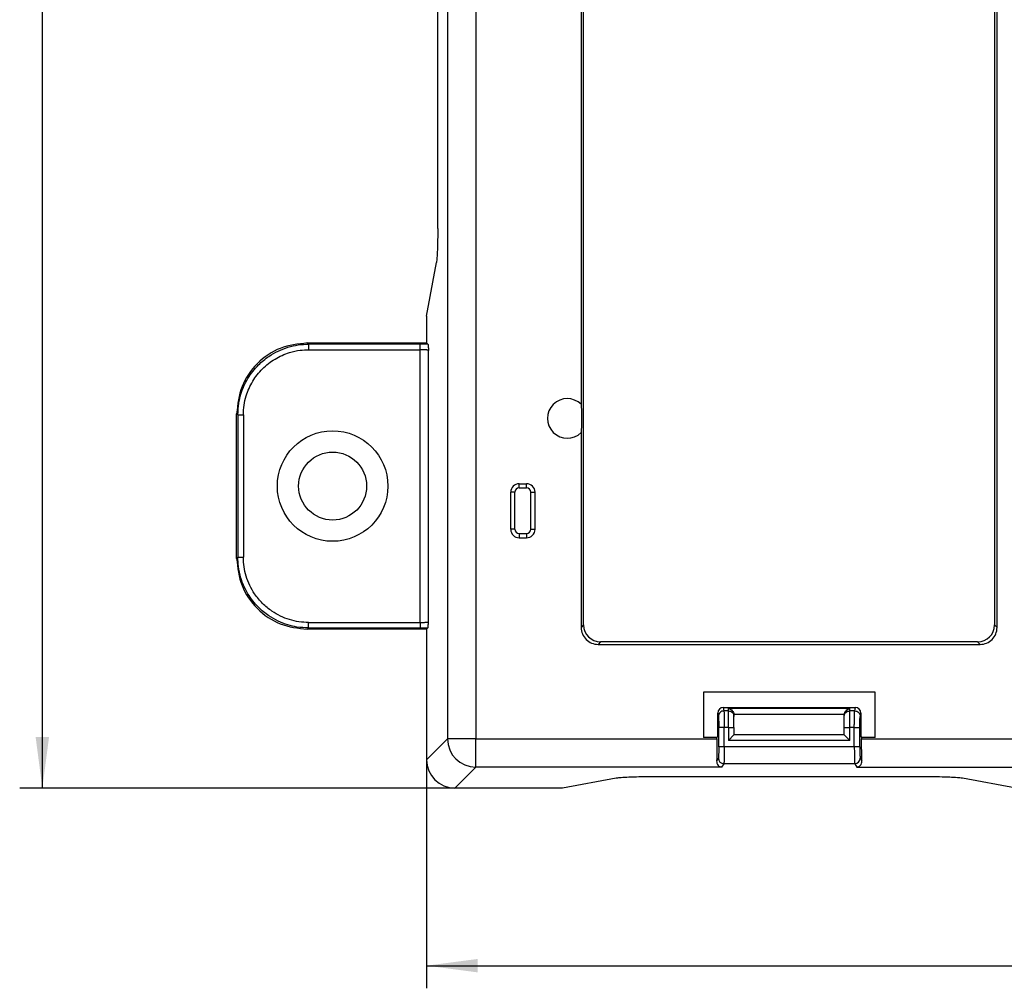
# Model space of a CAD drawing. Units: inches. Extents: x -20 to 20.1, y -5 to 15.7.
# Drawn here: x -19.9 to -16.4, y -3.3 to 0.1 of the extents above; entities that cross this region are included whole.
import ezdxf

# ---------------------------------------------------------------- set-up
doc = ezdxf.new("R2010")
doc.units = ezdxf.units.IN
doc.header["$MEASUREMENT"] = 0
doc.layers.add('1', color=7, linetype='Continuous')
doc.styles.add('CONVERTER_11', font='txt.shx', dxfattribs={"width": 0.9})
doc.dimstyles.new('ME10_DIM_11', dxfattribs={"dimtxt": 0.18, "dimasz": 0.18, "dimexe": 0.07992125984251966, "dimexo": 0.04999999999999999, "dimgap": 0.09999999999999998, "dimtad": 0, "dimtih": 1, "dimtoh": 1, "dimzin": 4, "dimdsep": 46, "dimtxsty": 'CONVERTER_11', "dimsah": 1, "dimcen": 0.09, "dimclrd": 2, "dimclre": 2, "dimclrt": 7, "dimadec": 0, "dimazin": 0, "dimtfac": 1, "dimtdec": 4, "dimtmove": 0, "dimatfit": 3, "dimfxl": 0, "dimtolj": 1, "dimtzin": 0, "dimarcsym": 0})
doc.dimstyles.new('ME10_DIM_12', dxfattribs={"dimtxt": 0.18, "dimasz": 0.18, "dimexe": 0.07992125984251966, "dimexo": 0.04999999999999999, "dimgap": 0.09999999999999998, "dimtad": 0, "dimtih": 1, "dimtoh": 1, "dimzin": 4, "dimdsep": 46, "dimtxsty": 'CONVERTER_11', "dimsah": 1, "dimcen": 0.09, "dimclrd": 2, "dimclre": 2, "dimclrt": 7, "dimadec": 0, "dimazin": 0, "dimtfac": 1, "dimtdec": 4, "dimtmove": 0, "dimatfit": 3, "dimfxl": 0, "dimtolj": 1, "dimtzin": 0, "dimarcsym": 0})

# ---------------------------------------------------------------- blocks, each defined once
blk = doc.blocks.new('58608__53', base_point=(-19.12402077686399, -2.63604450517691))
at = {"color": 124, "linetype": 'Continuous'}
for p, q in [((-18.38013482724654, 3.322378899369694), (-18.38013482724654, -2.462536379680309)), ((-18.280271873829, 3.322378899369693), (-18.280271873829, -2.462536379680308)), ((-18.87009444129737, -1.069106913382824), (-18.87436339332015, -1.064837961360044)), ((-18.47700815450387, -1.069106913389789), (-18.87009444129737, -1.069106913382824)), ((-18.8700944289253, -1.088647729523243), (-18.47700815838409, -1.088647730190824)), ((-18.47700815838409, -2.051509747799793), (-18.47700815838409, -1.088647730190824)), ((-18.44704927315912, -2.049047974016176), (-18.44704927256328, -1.091109505127819)), ((-19.11975182483425, -1.318764296940815), (-19.12402077686399, -1.314495344903887)), ((-19.11975182483425, -1.318764296940815), (-19.11975182483425, -1.821393181063949)), ((-19.10021100816676, -1.318764316233478), (-19.10021100870079, -1.821393168691882)), ((-18.12707191992121, -1.576612972119759), (-18.12707191992121, -1.561612972119759)), ((-18.10107191992121, -1.576612972119759), (-18.10107191992121, -1.561612972119759)), ((-18.14207191992121, -1.591612972119759), (-18.15707191992122, -1.591612972119759)), ((-18.14207191992121, -1.722612972119759), (-18.14207191992121, -1.591612972119759)), ((-18.12707191992121, -1.576612972119759), (-18.10107191992121, -1.576612972119759)), ((-18.08607191992121, -1.722612972119759), (-18.08607191992121, -1.591612972119759)), ((-18.08607191992121, -1.591612972119759), (-18.07107191992122, -1.591612972119759)), ((-18.14207191992121, -1.722612972119759), (-18.15707191992122, -1.722612972119759)), ((-18.08607191992121, -1.722612972119759), (-18.07107191992122, -1.722612972119759)), ((-18.12707191992121, -1.737612972119759), (-18.12707191992121, -1.752612972119759)), ((-18.12707191992121, -1.737612972119759), (-18.10107191992121, -1.737612972119759)), ((-18.10107191992121, -1.737612972119759), (-18.10107191992121, -1.752612972119759)), ((-19.11975182483425, -1.821393181063949), (-19.12402077686399, -1.82566213308673)), ((-18.87009444128323, -2.071050564593644), (-18.87436339332015, -2.075319516630573)), ((-18.87009444128323, -2.071050564593644), (-18.47700815450386, -2.071050564599888)), ((-18.87009442199056, -2.051509747933344), (-18.47700815838409, -2.051509747799793)), ((-17.89957191877844, -2.060341290026772), (-17.90832078516401, -2.06909015637429)), ((-16.44082305323386, -2.069090156412061), (-16.44957191961943, -2.060341290026773)), ((-17.8398002369276, -2.12011297187761), (-17.84854910327512, -2.128861838263185)), ((-16.50059473508498, -2.128861838263185), (-16.50934360147027, -2.120112971877609)), ((-17.40682839625071, -2.351749685780259), (-17.40447033982674, -2.363656324025354)), ((-16.96049697970647, -2.355625548127292), (-17.38864685869141, -2.355625548127292)), ((-17.38864685869141, -2.363656324025354), (-17.38864685869141, -2.355625548127292)), ((-16.96049697970647, -2.363656324025354), (-16.96049697970647, -2.355625548127292)), ((-16.9410340920449, -2.351749685780259), (-16.94339214846887, -2.363656324025355)), ((-17.42634872059007, -2.371198734981836), (-17.4240260533104, -2.382926681260702)), ((-17.38864685869141, -2.363656324025354), (-17.40447033982674, -2.363656324025354)), ((-17.38864685869141, -2.422744789171817), (-17.38864685869141, -2.363656324025354)), ((-16.97999015251047, -2.37660133699909), (-17.3691536858874, -2.376601336999089)), ((-16.96049697970647, -2.422744789171817), (-16.96049697970647, -2.363656324025354)), ((-16.94339214846887, -2.363656324025355), (-16.96049697970647, -2.363656324025354)), ((-16.92151376770881, -2.371198734998348), (-16.92383643498521, -2.382926681260703)), ((-17.42285930292122, -2.490170629814116), (-17.42285930292122, -2.422744789171817)), ((-17.40330358943756, -2.490170629814116), (-17.40330358943757, -2.422744789171816)), ((-17.38864685869141, -2.422744789171817), (-17.40330358943757, -2.422744789171816)), ((-17.38864685869141, -2.422744789171817), (-17.38864685869141, -2.467728487183468)), ((-17.38864685869141, -2.422744789171817), (-17.36907922513408, -2.422744789171816)), ((-16.98006461326379, -2.422744789171817), (-16.96049697970647, -2.422744789171817)), ((-16.96049697970647, -2.467728487183468), (-16.96049697970647, -2.422744789171817)), ((-16.94455889885805, -2.422744789171817), (-16.96049697970647, -2.422744789171817)), ((-16.94455889885805, -2.490170629814116), (-16.94455889885805, -2.422744789171817)), ((-16.92500318537439, -2.490170629814116), (-16.9250031853744, -2.422744789171816)), ((-18.38013482724654, -2.462536379680309), (-18.45377999932442, -2.536181551758187)), ((-18.280271873829, -2.462536379680308), (-18.38013482724654, -2.462536379680309)), ((-18.280271873829, -2.562399333097845), (-18.280271873829, -2.462536379680308)), ((-18.280271873829, -2.462536379680308), (-17.42907922509929, -2.462536379680309)), ((-16.91878326319632, -2.462536379680308), (-15.54407922619259, -2.462536379680309)), ((-16.94455889885805, -2.490170629814116), (-17.40330358943756, -2.490170629814116)), ((-16.96049697970647, -2.467728487183468), (-17.38864685869141, -2.467728487183468)), ((-17.42419733759601, -2.530547585069047), (-17.43035380728474, -2.539786983550389)), ((-16.9236651506996, -2.530547585069046), (-16.91750868101087, -2.539786983550749)), ((-18.280271873829, -2.562399333097845), (-18.35391704590688, -2.636044505175722)), ((-17.41284474200258, -2.562399333097845), (-18.280271873829, -2.562399333097845)), ((-17.40464162411236, -2.550088401864639), (-17.41284474200258, -2.562399333097845)), ((-16.94322086418324, -2.550088401864638), (-17.40464162411236, -2.550088401864639)), ((-16.94322086418324, -2.550088401864638), (-16.93501774629303, -2.562399333097845)), ((-16.93501774629303, -2.562399333097845), (-15.52784474309588, -2.562399333097845))]:
    blk.add_line(p, q, dxfattribs=at)
at = {"color": 7, "linetype": 'Continuous'}
for p, q in [((-17.89957191877844, -2.060341290026772), (-17.89957191877844, 2.920115343313553)), ((-16.44957191961943, 2.920115343313553), (-16.44957191961943, -2.060341290026773)), ((-16.44082305323386, -2.069090156412061), (-16.44082305323386, 2.928864209661071)), ((-17.90832078512596, 2.141120409970433), (-17.90832078514976, -1.281277889884241)), ((-18.41447416487354, -0.6608254439585637), (-18.41447416487354, 1.520667963647946)), ((-18.45377999932442, -0.9700787394734547), (-18.41921944456932, -0.7809831559160078)), ((-18.45377999932442, -0.9700787394734547), (-18.45377999932442, -1.064837961360044)), ((-18.87436339332015, -1.064837961360044), (-18.45377999932442, -1.064837961360044)), ((-18.44905869615589, -1.069559264528575), (-18.45377999932442, -1.064837961360044)), ((-19.12402077686399, -1.82566213308673), (-19.12402077686399, -1.314495344903887)), ((-17.90832078516401, -1.381053631672585), (-17.90832078516401, -2.06909015637429)), ((-18.12707191992121, -1.561612972119759), (-18.10107191992121, -1.561612972119759)), ((-18.15707191992122, -1.722612972119759), (-18.15707191992122, -1.591612972119759)), ((-18.07107191992122, -1.722612972119759), (-18.07107191992122, -1.591612972119759)), ((-18.12707191992121, -1.752612972119759), (-18.10107191992121, -1.752612972119759)), ((-18.45377999932442, -2.075319516630573), (-18.87436339332015, -2.075319516630573)), ((-18.45377999932442, -2.075319516630573), (-18.44905869615589, -2.070598213462041)), ((-18.45377999932442, -2.075319516630573), (-18.45377999932442, -2.536181551758187)), ((-17.84854910327512, -2.128861838263185), (-16.50059473508498, -2.128861838263185)), ((-16.50934360147027, -2.120112971877609), (-17.8398002369276, -2.12011297187761)), ((-17.4765279809907, -2.297399333251546), (-17.4765279809907, -2.457432836331959)), ((-16.87133450730491, -2.297399333251546), (-17.4765279809907, -2.297399333251546)), ((-16.87133450730491, -2.457432836331959), (-16.87133450730491, -2.297399333251546)), ((-17.40682839625071, -2.351749685780259), (-16.9410340920449, -2.351749685780259)), ((-17.42660081829142, -2.453713334322975), (-17.42634872059007, -2.371198734981836)), ((-17.36907922513408, -2.382926681260704), (-17.36907922513408, -2.378306768635644)), ((-17.36907922513408, -2.422744789171816), (-17.36907922513408, -2.382926681260704)), ((-16.98006461326379, -2.382926681260704), (-16.98006461326379, -2.378306768635644)), ((-16.98006461326379, -2.422744789171817), (-16.98006461326379, -2.382926681260704)), ((-16.92151376770881, -2.371198734998348), (-16.92126167145637, -2.453713334323267)), ((-17.36907922513408, -2.422744789171816), (-17.36907922513409, -2.44816085362615)), ((-16.98006461326379, -2.448160853626151), (-16.98006461326379, -2.422744789171817)), ((-17.42907922653647, -2.457432836331959), (-17.4765279809907, -2.457432836331959)), ((-17.42907922653647, -2.457432836331959), (-17.42660081829142, -2.453713334322975)), ((-17.42907922509929, -2.462536379680309), (-17.42907922653647, -2.457432836331959)), ((-17.38864685869141, -2.467728487183468), (-17.36907922513409, -2.44816085362615)), ((-16.98006461326379, -2.448160853626151), (-17.36907922513409, -2.44816085362615)), ((-16.98006461326379, -2.448160853626151), (-16.96049697970647, -2.467728487183468)), ((-16.92126167145637, -2.453713334323267), (-16.91878326321151, -2.457432836331959)), ((-16.91878326321151, -2.457432836331959), (-16.91878326319632, -2.462536379680308)), ((-16.87133450730491, -2.457432836331959), (-16.91878326321151, -2.457432836331959)), ((-17.78483566020381, -2.60148395043064), (-17.9739312436838, -2.636044505175722)), ((-16.68318454123526, -2.596738670724841), (-17.66467794978672, -2.596738670724841)), ((-16.37393124573649, -2.63604450517691), (-16.56302682927768, -2.601483950420643)), ((-17.9739312436838, -2.636044505175722), (-18.35391704590688, -2.636044505175722))]:
    blk.add_line(p, q, dxfattribs=at)
for radius in [0.1949999999434411, 0.1199999999303998]:
    blk.add_circle((-18.78527999913215, -1.570078738995309), radius, dxfattribs=at)
for centre, radius, start, end in [((-17.95723987060959, -1.331165760771424), 0.06987042710534022, 45.56175738702348, -45.56175740339211), ((-18.12707191992121, -1.591612972119759), 0.03000000000000003, 90, 180), ((-18.10107191992121, -1.591612972119759), 0.02999999999999048, 0, 90), ((-18.12707191992121, -1.722612972119759), 0.03000000000000824, 180, -90), ((-18.10107191992121, -1.722612972119759), 0.03000000000000003, -90, 0), ((-17.84854910331289, -2.06909015641206), 0.05977168185111736, 179.9999999637947, -89.99999996379218), ((-17.8398002369276, -2.060341290026772), 0.05977168185084025, 180, -90), ((-16.50934360147027, -2.060341290026773), 0.05977168185083581, -90, 0), ((-16.5005947350847, -2.069090156412347), 0.05977168185083803, -90.00000000026904, 2.741468403012603e-10), ((-17.40683427926976, -2.371264236142388), 0.01951455124890076, 89.9827271371425, 179.8076846834983), ((-16.94102820902748, -2.371264236140692), 0.01951455124719626, 0.1923152630582066, 90.01727285808164), ((-17.38864685869141, -2.378306768635643), 0.0195676335573296, -2.600665775670887e-12, 5.000000000149741), ((-16.96049697970647, -2.378306768635643), 0.01956763355732122, 174.999999999851, -179.9999999999974), ((-18.35391704590688, -2.536181551758187), 0.09986295341754214, 180, -90)]:
    blk.add_arc(centre, radius, start, end, dxfattribs=at)
at = {"color": 124, "linetype": 'Continuous'}
for centre, radius, start, end in [((-18.12707191992121, -1.591612972119759), 0.0149999999999999, 90, 180), ((-18.10107191992121, -1.591612972119759), 0.01500000000000057, 0, 90), ((-18.12707191992121, -1.722612972119759), 0.01500000000000057, 180, -90), ((-18.10107191992121, -1.722612972119759), 0.01500000000000012, -90, 0), ((-18.27999759270483, -2.462262098556135), 0.1001376101761785, -179.8430642549011, -90.15693574509693), ((-17.40461331727157, -2.53050435428269), 0.0195840680393273, -179.8735225178993, -90.08281543294618), ((-16.94324917102402, -2.530504354282711), 0.01958406803931269, -89.91718456708493, -0.1264774820371912)]:
    blk.add_arc(centre, radius, start, end, dxfattribs=at)
at = {"color": 7, "linetype": 'Continuous'}
for points in [[(-18.41447416487354, -0.6608254439585637), (-18.41481270101464, -0.7004884887623632), (-18.41579329809127, -0.736052321830754), (-18.41731462913533, -0.7638411207961853), (-18.41921944456932, -0.7809831559160078)], [(-18.87436339332015, -1.064837961360044), (-18.96995448059219, -1.08382934259095), (-19.05093925126567, -1.13791948695837), (-19.10502939563309, -1.218904257631848), (-19.12402077686399, -1.314495344903887)], [(-18.44905869615589, -1.069559264528575), (-18.44899673959686, -1.069652687223444), (-18.4489517034915, -1.069742694541382), (-18.44881882414497, -1.070173689503693), (-18.44868808167726, -1.070804002114707), (-18.44855990169812, -1.071608706313099), (-18.4484347098173, -1.072562876037547), (-18.44831293164452, -1.073641585226725), (-18.44819499278956, -1.074819907819311), (-18.44808131886215, -1.076072917753981), (-18.44797233547205, -1.077375688969411), (-18.44777904750371, -1.079897181457363), (-18.44759139585122, -1.082567699197306), (-18.447408081892, -1.085350852309113), (-18.44722780700354, -1.08821025091266), (-18.44704927256328, -1.091109505127819)], [(-17.90832078514976, -1.281277889884241), (-17.90731488619303, -1.305044468782426), (-17.90696919292881, -1.331165760583747), (-17.90731488618533, -1.357287052444834), (-17.90832078516401, -1.381053631672585)], [(-19.12402077686399, -1.82566213308673), (-19.10502939563309, -1.921253220358768), (-19.05093925126567, -2.002237991032247), (-18.96995448059219, -2.056328135399666), (-18.87436339332015, -2.075319516630573)], [(-18.44905869615589, -2.070598213462041), (-18.44899589306618, -2.070502747115755), (-18.4489517034915, -2.070414783449237), (-18.44881882414497, -2.069983788486911), (-18.44868808167726, -2.069353475875874), (-18.44855990169811, -2.068548771677456), (-18.44843470981728, -2.067594601952987), (-18.44831293164451, -2.066515892763797), (-18.44819499278955, -2.065337570171217), (-18.44808131886215, -2.064084560236576), (-18.44797233547205, -2.062781789021205), (-18.4477790475075, -2.060260296561771), (-18.44759139588654, -2.057589778926763), (-18.44740808201658, -2.054806626020969), (-18.44722780730498, -2.051947227749176), (-18.44704927315912, -2.049047974016176)], [(-17.38864685869141, -2.355625548127292), (-17.3815548192703, -2.358167339241085), (-17.37542715707389, -2.362983884795947), (-17.3710972193964, -2.369420325569493), (-17.3691536858874, -2.376601336999089)], [(-16.97999015251047, -2.37660133699909), (-16.97804661900147, -2.369420325569493), (-16.97371668132399, -2.362983884795947), (-16.96758901912758, -2.358167339241085), (-16.96049697970647, -2.355625548127292)], [(-17.42907922509929, -2.462536379680309), (-17.42941392820704, -2.505255702280381), (-17.43035380728474, -2.539786983550389)], [(-16.91750868101087, -2.539786983550749), (-16.91844856008858, -2.505255702280425), (-16.91878326319632, -2.462536379680308)], [(-17.43035380728474, -2.539786983550389), (-17.42903198420077, -2.548554781660501), (-17.42459989638288, -2.556029501988709), (-17.41914653825071, -2.560344716193123), (-17.41284474200258, -2.562399333097845)], [(-16.93501774629303, -2.562399333097845), (-16.92871598790777, -2.560344736638157), (-16.92326265654825, -2.556029573759477), (-16.91883052073415, -2.548554828405538), (-16.91750868101087, -2.539786983550749)], [(-17.66467794978672, -2.596738670724841), (-17.70434099414429, -2.597077206894591), (-17.73990482673277, -2.598057803977326), (-17.76769362530215, -2.59957913501346), (-17.78483566020381, -2.60148395043064)], [(-16.56302682927768, -2.601483950420643), (-16.58016886439743, -2.599579134986646), (-16.60795766336287, -2.598057803942576), (-16.64352149643134, -2.597077206865942), (-16.68318454123526, -2.596738670724841)]]:
    blk.add_spline(points, degree=3, dxfattribs=at)
at = {"color": 124, "linetype": 'Continuous'}
for points in [[(-19.11975182483425, -1.318764296940815), (-19.11625299187579, -1.277122127901692), (-19.10888789309568, -1.245903207236482), (-19.08414494098736, -1.190229562466877), (-19.04665485057191, -1.142217245058798), (-19.01035071820345, -1.112199288360778), (-18.94294986081424, -1.079969115788544), (-18.90694201219063, -1.071843061455951), (-18.87009444129737, -1.069106913382824)], [(-18.87009444129737, -1.069106913382824), (-18.87009443790771, -1.070387409768234), (-18.87009443514836, -1.073356831153437), (-18.87009443284665, -1.077640085959977), (-18.87009443082987, -1.082862082609398), (-18.8700944289253, -1.088647729523243)], [(-18.47700815838409, -1.088647730190824), (-18.477008157321, -1.082862083156157), (-18.47700815645559, -1.077640086337856), (-18.47700815573371, -1.073356831356784), (-18.4770081551012, -1.070387409833807), (-18.47700815450387, -1.069106913389789)], [(-18.44905869615589, -1.069559264528575), (-18.45457850001941, -1.069388087883597), (-18.46237932208182, -1.069222623086292), (-18.46962123956812, -1.069135922762509), (-18.47700815450387, -1.069106913389789)], [(-19.10021100816676, -1.318764316233478), (-19.09769308743903, -1.284776113011763), (-19.09019652389629, -1.251550871586949), (-19.06739720896672, -1.200251381795273), (-19.03285576835277, -1.156015281829013), (-18.98861449441822, -1.121465806801883), (-18.9373026574149, -1.098660626411796), (-18.89963632447121, -1.09054728145548), (-18.8700944289253, -1.088647729523243)], [(-18.44704927256328, -1.091109505127819), (-18.4472488470117, -1.090917031367768), (-18.44771276793039, -1.090685757581749), (-18.44854812841695, -1.090423863751979), (-18.45047004870482, -1.090034023061035), (-18.45308688612755, -1.089677773623967), (-18.45634493110559, -1.089362168456028), (-18.46016011123272, -1.089096077360161), (-18.46440869455928, -1.08888793580292), (-18.46900515039166, -1.088741869113731), (-18.47205206824884, -1.088683423643571), (-18.47474716252239, -1.088655117043371), (-18.47700815838409, -1.088647730190824)], [(-19.11975182483425, -1.318764296940815), (-19.11847132839661, -1.318764302226566), (-19.11550190689367, -1.3187643065294), (-19.1112186519428, -1.318764310118627), (-19.10599665516138, -1.31876431326355), (-19.10021100816676, -1.318764316233478)], [(-19.11975182483425, -1.821393181063949), (-19.11847132845223, -1.821393177674284), (-19.11550190706909, -1.821393174914947), (-19.11121865226361, -1.821393172613236), (-19.10599665561458, -1.821393170596448), (-19.10021100870079, -1.821393168691882)], [(-18.87009444128323, -2.071050564593644), (-18.9117366103155, -2.067551731642634), (-18.94295553098786, -2.060186632862167), (-19.0103431875112, -2.027963296568053), (-19.04664149316527, -1.997953590338452), (-19.08413929664236, -1.949937334951839), (-19.10888962243544, -1.894248600580986), (-19.11768779791367, -1.853412118903916), (-19.11975182483425, -1.821393181063949)], [(-18.87009442199056, -2.051509747933344), (-18.90408262521743, -2.04899182720485), (-18.93730786663729, -2.041495263662811), (-18.99939347542197, -2.011808340853083), (-19.03284345639505, -1.984154508119324), (-19.06050393742076, -1.950700567940799), (-19.09019811181222, -1.88860139718155), (-19.09769372833738, -1.855377014826633), (-19.10021100870079, -1.821393168691882)], [(-18.47700815838409, -2.051509747799793), (-18.47389014057876, -2.051495679417905), (-18.47120540715841, -2.051460691296747), (-18.46900515039166, -2.051415608876886), (-18.46726723828181, -2.051369073578765), (-18.46497770790511, -2.051291761962495), (-18.46229111165473, -2.051175688061056), (-18.45936200192382, -2.051012865907427), (-18.45634493110556, -2.050795309534586), (-18.45308688612802, -2.050479704366702), (-18.45047004870518, -2.05012345492964), (-18.44854812841693, -2.049733614238632), (-18.44771276795261, -2.049471720451645), (-18.44724884718835, -2.049240446964658), (-18.44704927315912, -2.049047974016176)], [(-18.87009444128323, -2.071050564593644), (-18.87009443599748, -2.069770068159503), (-18.87009443169464, -2.066800646658694), (-18.87009442810541, -2.062517391708925), (-18.87009442496048, -2.057295394927905), (-18.87009442199056, -2.051509747933344)], [(-18.47700815838409, -2.051509747799793), (-18.477008157321, -2.057295394834453), (-18.47700815645559, -2.062517391652701), (-18.47700815573371, -2.06680064663363), (-18.47700815510119, -2.069770068156328), (-18.47700815450386, -2.071050564599888)], [(-18.47700815450386, -2.071050564599888), (-18.46962123957173, -2.071021555228018), (-18.46237932208184, -2.070934854904324), (-18.45635781757034, -2.070814393243704), (-18.44905869615589, -2.070598213462041)], [(-17.40447033982674, -2.363656324025354), (-17.41192674355349, -2.365156568711526), (-17.41825660604284, -2.369341583731607), (-17.42250359293883, -2.375579081101507), (-17.4240260533104, -2.382926681260702)], [(-17.4240260533104, -2.382926681260702), (-17.42371499299041, -2.385703270415435), (-17.4234360304812, -2.390518841489401), (-17.42320007300125, -2.397002086692308), (-17.4230180277691, -2.404781698233864), (-17.42290080200299, -2.413486368323793), (-17.42285930292122, -2.422744789171817)], [(-17.40447033982674, -2.363656324025354), (-17.40427588142871, -2.367651822361909), (-17.4040814230303, -2.374617397357839), (-17.40388696463212, -2.384177533173723), (-17.40369250623403, -2.395816837510972), (-17.40349804783569, -2.408907839411254), (-17.40330358943757, -2.422744789171816)], [(-17.38864685869141, -2.363656324025354), (-17.38115867228629, -2.365123246758199), (-17.37481045231126, -2.3693004809837), (-17.3705687775146, -2.375552257232945), (-17.36907922513408, -2.382926681260704)], [(-16.98006461326379, -2.382926681260704), (-16.97857506088327, -2.375552257232946), (-16.97433338608662, -2.369300480983703), (-16.96798516611159, -2.365123246758202), (-16.96049697970647, -2.363656324025354)], [(-16.94455889885805, -2.422744789171817), (-16.94436444046002, -2.40890783941122), (-16.94416998206159, -2.395816837510993), (-16.94397552366342, -2.384177533173723), (-16.94378106526533, -2.374617397357819), (-16.94358660686698, -2.367651822361944), (-16.94339214846887, -2.363656324025355)], [(-16.94339214846887, -2.363656324025355), (-16.93593574474218, -2.365156568711518), (-16.9296058822527, -2.369341583731607), (-16.92535889535685, -2.375579081101514), (-16.92383643498521, -2.382926681260703)], [(-16.9250031853744, -2.422744789171816), (-16.92496168629274, -2.413486368323797), (-16.92484446052654, -2.404781698233866), (-16.92466241529428, -2.397002086692305), (-16.92442645781444, -2.390518841489399), (-16.92414749530531, -2.385703270415435), (-16.92383643498521, -2.382926681260703)], [(-17.40330358943757, -2.422744789171816), (-17.40580123190075, -2.422744789171802), (-17.40825801807578, -2.422744789171795), (-17.41063375463515, -2.422744789171808), (-17.4128895725315, -2.422744789171825), (-17.41498856938184, -2.42274478917183), (-17.41689640945573, -2.422744789171821), (-17.41858188122312, -2.422744789171809), (-17.42001740994272, -2.422744789171806), (-17.42117951194387, -2.422744789171817), (-17.42204917725444, -2.422744789171828), (-17.42261217805592, -2.422744789171826), (-17.42285930292122, -2.422744789171817)], [(-16.94455889885805, -2.422744789171817), (-16.94206125639491, -2.422744789171826), (-16.93960447021992, -2.422744789171828), (-16.93722873366052, -2.422744789171816), (-16.9349729157641, -2.422744789171806), (-16.93287391891371, -2.422744789171808), (-16.93096607883981, -2.422744789171821), (-16.92928060707247, -2.42274478917183), (-16.92784507835292, -2.422744789171825), (-16.92668297635181, -2.422744789171808), (-16.92581331104123, -2.422744789171794), (-16.92525031023971, -2.422744789171801), (-16.9250031853744, -2.422744789171816)], [(-17.42285930292122, -2.490170629814116), (-17.42287750507327, -2.49624664530566), (-17.42292996850479, -2.502127778208422), (-17.4230134786789, -2.507717249496028), (-17.42312482105878, -2.512918280142098), (-17.42326078110761, -2.517634091120248), (-17.42341814428855, -2.521767903404102), (-17.42359369606474, -2.525222937967283), (-17.42378422189928, -2.527902415783419), (-17.42398650725531, -2.529709557826134), (-17.42419733759601, -2.530547585069047)], [(-17.40330358943756, -2.490170629814116), (-17.4058012319006, -2.490170629814122), (-17.40825801807557, -2.490170629814124), (-17.41063375463508, -2.490170629814116), (-17.4128895725316, -2.490170629814109), (-17.41498856938197, -2.490170629814111), (-17.41689640945574, -2.49017062981412), (-17.41858188122299, -2.490170629814126), (-17.42001740994262, -2.490170629814123), (-17.42117951194392, -2.49017062981411), (-17.42204917725464, -2.4901706298141), (-17.42261217805606, -2.490170629814105), (-17.42285930292122, -2.490170629814116)], [(-17.40330358943756, -2.490170629814116), (-17.4034373929052, -2.499246271331779), (-17.40357119637268, -2.508113075739841), (-17.40370499983998, -2.516566982563131), (-17.40383880330737, -2.524413442769981), (-17.40397260677493, -2.531471903159915), (-17.40410641024253, -2.53757993181814), (-17.40424021370999, -2.542596963156793), (-17.40437401717734, -2.546407548736322), (-17.40450782064478, -2.54892400006045), (-17.40464162411236, -2.550088401864639)], [(-16.92500318537439, -2.490170629814116), (-16.92525031023956, -2.490170629814122), (-16.92581331104101, -2.490170629814124), (-16.92668297635175, -2.490170629814116), (-16.92784507835303, -2.490170629814109), (-16.9292806070726, -2.490170629814111), (-16.9309660788398, -2.49017062981412), (-16.93287391891357, -2.490170629814126), (-16.934972915764, -2.490170629814123), (-16.93722873366059, -2.49017062981411), (-16.93960447022015, -2.4901706298141), (-16.94206125639507, -2.490170629814105), (-16.94455889885805, -2.490170629814116)], [(-16.94455889885805, -2.490170629814116), (-16.94442509539047, -2.499246271331798), (-16.94429129192302, -2.508113075739858), (-16.94415748845566, -2.516566982563125), (-16.94402368498821, -2.524413442769965), (-16.94388988152062, -2.531471903159913), (-16.94375607805306, -2.537579931818154), (-16.94362227458566, -2.542596963156798), (-16.94348847111835, -2.546407548736304), (-16.94335466765087, -2.548924000060431), (-16.94322086418324, -2.550088401864638)], [(-16.92500318537439, -2.490170629814116), (-16.92498498322239, -2.496246645305659), (-16.9249325197909, -2.502127778208419), (-16.92484900961675, -2.507717249496026), (-16.92473766723682, -2.512918280142095), (-16.92460170718795, -2.517634091120248), (-16.92444434400704, -2.521767903404103), (-16.92426879223092, -2.525222937967285), (-16.92407826639641, -2.527902415783421), (-16.92387598104035, -2.529709557826134), (-16.9236651506996, -2.530547585069046)]]:
    blk.add_spline(points, degree=3, dxfattribs=at)
blk = doc.blocks.new('47606-BTV__54', base_point=(-19.12402077686399, -2.63604450517691))
blk.add_blockref('58608__53', (-19.12402077686399, -2.63604450517691))
blk = doc.blocks.new('*D84')
at = {"layer": '1', "color": 2, "linetype": 'Continuous'}
for p, q in [((-18.02393124527899, 3.49588702486511), (-19.88957073744992, 3.49588702486511)), ((-19.8096494776074, 0.619921259844693), (-19.8096494776074, 3.49588702486511)), ((-19.8096494776074, -2.636044505175723), (-19.8096494776074, 0.239921259844693)), ((-18.0239312436838, -2.636044505175723), (-19.88957073744992, -2.636044505175723))]:
    blk.add_line(p, q, dxfattribs=at)
at = {"layer": '1', "color": 2}
for points in [[(-19.78595202804167, 3.31588702486511), (-19.83334692717313, 3.31588702486511), (-19.8096494776074, 3.49588702486511)], [(-19.83334692717313, -2.456044505175723), (-19.78595202804167, -2.456044505175723), (-19.8096494776074, -2.636044505175723)]]:
    blk.add_solid(points, dxfattribs=at)
at = {"layer": '1', "color": 7, "insert": (-20.0278994776074, 0.339921259844693), "char_height": 0.18, "attachment_point": 7, "rotation": 0.00013888888888888892, "line_spacing_factor": 0.6002400960384154, "style": 'CONVERTER_11'}
blk.add_mtext('6.13', dxfattribs=at)
blk = doc.blocks.new('*D85')
at = {"layer": '1', "color": 2, "linetype": 'Continuous'}
for p, q in [((-18.45377999932442, -2.125319516630573), (-18.45377999932442, -3.34306969146576)), ((-6.492780005030094, -2.12531951646796), (-6.492780005030094, -3.34306969146576)), ((-18.45377999932442, -3.26314843162324), (-12.84553000217726, -3.26314843162324)), ((-12.10103000217726, -3.26314843162324), (-6.492780005030094, -3.26314843162324))]:
    blk.add_line(p, q, dxfattribs=at)
at = {"layer": '1', "color": 2}
for points in [[(-18.27377999932443, -3.239450982057509), (-18.27377999932443, -3.286845881188971), (-18.45377999932442, -3.26314843162324)], [(-6.672780005030094, -3.286845881188971), (-6.672780005030094, -3.239450982057509), (-6.492780005030094, -3.26314843162324)]]:
    blk.add_solid(points, dxfattribs=at)
at = {"layer": '1', "color": 7, "insert": (-12.74553000217726, -3.35314843162324), "char_height": 0.18, "attachment_point": 7, "rotation": 0.00013888888888888892, "line_spacing_factor": 0.6002400960384154, "style": 'CONVERTER_11'}
blk.add_mtext('11.96', dxfattribs=at)
blk = doc.blocks.new('3', base_point=(-12.47328000279744, 0.4299212598437041))
blk.add_blockref('47606-BTV__54', (-19.12402077686399, -2.63604450517691))
at = {"layer": '1'}
dim = blk.add_linear_dim(base=(-19.8096494776074, -2.636044505175723), p1=(-17.97393124527899, 3.495887024865109), p2=(-17.9739312436838, -2.636044505175722), angle=90, dimstyle='ME10_DIM_11', dxfattribs=at)
dim.commit()
dim.dimension.update_dxf_attribs({"geometry": '*D84', "text_midpoint": (-19.8096494776074, 0.429921259844693), "text_rotation": 0.0001388888888888889})
dim = blk.add_linear_dim(base=(-18.45377999932442, -3.26314843162324), p1=(-6.49278000503009, -2.07531951646796), p2=(-18.45377999932442, -2.075319516630573), dimstyle='ME10_DIM_12', dxfattribs=at)
dim.commit()
dim.dimension.update_dxf_attribs({"geometry": '*D85', "text_midpoint": (-12.47328000217726, -3.26314843162324), "text_rotation": 0.0001388888888888889})

msp = doc.modelspace()

# ---------------------------------------------------------------- block references
msp.add_blockref('3', (-12.47328000279744, 0.4299212598437041))

doc.saveas('drawing.dxf')
